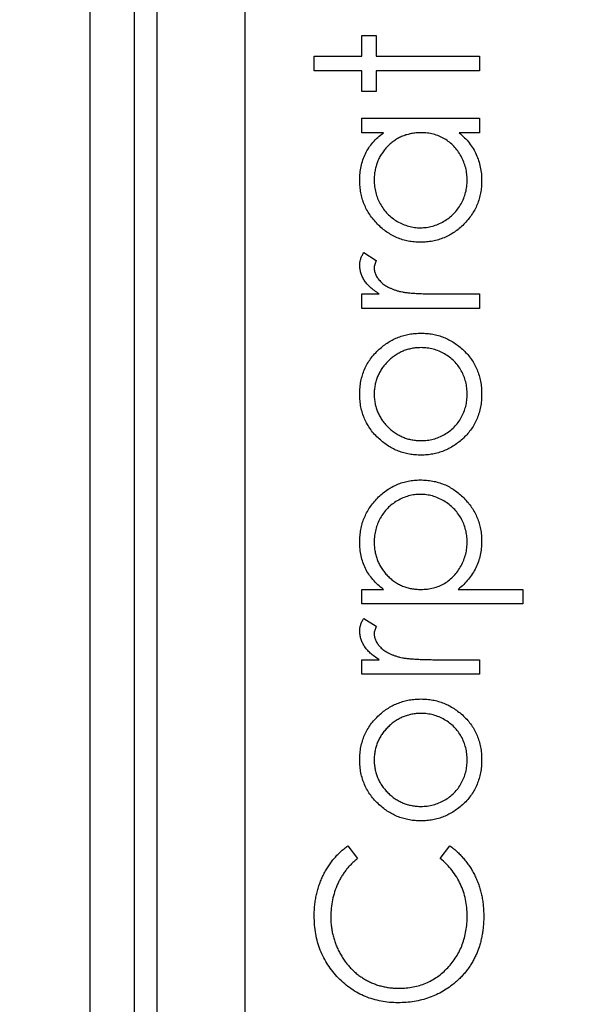
# Model space of a CAD drawing. Units: inches. Extents: x 0.4 to 16.6, y 0.2 to 10.8.
# Drawn here: x 1.9 to 2.3, y 5.6 to 6.3 of the extents above; entities that cross this region are included whole.
import ezdxf

# ---------------------------------------------------------------- set-up
doc = ezdxf.new("R2010")
doc.units = ezdxf.units.IN
doc.header["$MEASUREMENT"] = 0
doc.styles.add('SLDTEXTSTYLE0', font='TXT', dxfattribs={"width": 0.75})
doc.dimstyles.new('SLDDIMSTYLE0', dxfattribs={"dimtxt": 0.166667, "dimasz": 0.156, "dimexe": 0, "dimexo": 0.0625, "dimgap": 0.041667, "dimtad": 0, "dimtih": 1, "dimtoh": 1, "dimdec": 1, "dimrnd": 1e-09, "dimzin": 12, "dimdsep": 46, "dimtxsty": 'SLDTEXTSTYLE0', "dimsah": 1, "dimcen": 0.09, "dimadec": 0, "dimazin": 3, "dimtfac": 1, "dimtdec": 1, "dimtofl": 0, "dimtmove": 0, "dimatfit": 3, "dimfxl": 0, "dimfrac": 2, "dimtolj": 1, "dimtzin": 12, "dimarcsym": 0})

# ---------------------------------------------------------------- blocks, each defined once
blk = doc.blocks.new('_D')
at = {"color": 7, "linetype": 'Continuous', "lineweight": 18}
for p, q in [((2.72103, 7.70368), (1.20842, 7.70368)), ((1.33342, 7.70368), (1.33342, 5.98828)), ((0.98884, 5.96843), (0.98884, 5.74344)), ((0.98884, 5.96843), (1.02263, 5.96843)), ((1.67801, 5.96843), (1.64422, 5.96843)), ((1.67801, 5.96843), (1.67801, 5.74344)), ((0.98884, 5.74344), (1.02263, 5.74344)), ((1.67801, 5.74344), (1.64422, 5.74344)), ((1.33342, 3.59368), (1.33342, 5.4589)), ((2.72103, 3.59368), (1.20842, 3.59368))]:
    blk.add_line(p, q, dxfattribs=at)
for points in [[(1.33342, 7.70368), (1.30742, 7.54768), (1.35942, 7.54768)], [(1.33342, 3.59368), (1.35942, 3.74968), (1.30742, 3.74968)]]:
    blk.add_solid(points, dxfattribs=at)
at = {"color": 7, "linetype": 'Continuous', "lineweight": 18, "char_height": 0.166667, "attachment_point": 1, "style": 'SLDTEXTSTYLE0'}
for s, insert in [('104.4', (1.05642, 5.93844)), ('4.1', (1.17957, 5.67375))]:
    blk.add_mtext(s, dxfattribs=dict(at, insert=insert))

msp = doc.modelspace()

# ---------------------------------------------------------------- linework, layer by layer
at = {"color": 7, "linetype": 'Continuous', "lineweight": 25}
for p, q in [((1.95854, 4.23577), (1.95854, 7.0616)), ((1.98979, 6.98097), (1.98979, 4.31639)), ((2.00618, 4.32163), (2.00618, 6.97573)), ((2.06867, 6.97573), (2.06867, 4.32163)), ((2.15169, 6.24004), (2.16197, 6.24004)), ((2.15169, 6.22535), (2.15169, 6.24004)), ((2.16197, 6.24004), (2.16197, 6.22535)), ((2.1179, 6.22535), (2.15169, 6.22535)), ((2.1179, 6.21507), (2.1179, 6.22535)), ((2.16197, 6.22535), (2.23542, 6.22535)), ((2.23542, 6.22535), (2.23542, 6.21507)), ((2.15169, 6.21507), (2.1179, 6.21507)), ((2.15169, 6.20038), (2.15169, 6.21507)), ((2.16197, 6.21507), (2.16197, 6.20038)), ((2.23542, 6.21507), (2.16197, 6.21507)), ((2.16197, 6.20038), (2.15169, 6.20038)), ((2.15169, 6.18128), (2.23542, 6.18128)), ((2.15169, 6.171), (2.15169, 6.18128)), ((2.23542, 6.18128), (2.23542, 6.171)), ((2.16718, 6.171), (2.15169, 6.171)), ((2.23542, 6.171), (2.22094, 6.171)), ((2.15309, 6.08579), (2.16199, 6.08015)), ((2.15169, 6.05641), (2.16401, 6.05641)), ((2.15169, 6.04613), (2.15169, 6.05641)), ((2.20728, 6.05641), (2.23542, 6.05641)), ((2.23542, 6.05641), (2.23542, 6.04613)), ((2.23542, 6.04613), (2.15169, 6.04613)), ((2.15169, 5.84634), (2.16718, 5.84634)), ((2.15169, 5.83606), (2.15169, 5.84634)), ((2.22025, 5.84634), (2.26627, 5.84634)), ((2.26627, 5.84634), (2.26627, 5.83606)), ((2.26627, 5.83606), (2.15169, 5.83606)), ((2.15309, 5.82578), (2.16199, 5.82013)), ((2.15169, 5.7964), (2.16401, 5.7964)), ((2.15169, 5.78611), (2.15169, 5.7964)), ((2.20728, 5.7964), (2.23542, 5.7964)), ((2.23542, 5.7964), (2.23542, 5.78611)), ((2.23542, 5.78611), (2.15169, 5.78611)), ((2.14186, 5.66419), (2.14875, 5.65519)), ((2.20751, 5.65519), (2.21433, 5.66419))]:
    msp.add_line(p, q, dxfattribs=at)
for points, knots in [([(2.15022, 6.13712), (2.15027, 6.13883), (2.15036, 6.14218), (2.15113, 6.14708), (2.15242, 6.15172), (2.15419, 6.15613), (2.15654, 6.16029), (2.15949, 6.16417), (2.16305, 6.1678), (2.16578, 6.16991), (2.16718, 6.171)], [0, 0, 0, 0, 0.129862, 0.254654, 0.376015, 0.495255, 0.614798, 0.738106, 0.865196, 1, 1, 1, 1]), ([(2.19374, 6.171), (2.19258, 6.17097), (2.19031, 6.1709), (2.18696, 6.17043), (2.18376, 6.16968), (2.1807, 6.16862), (2.1778, 6.16723), (2.17504, 6.16555), (2.17242, 6.16356), (2.16999, 6.16128), (2.16778, 6.15879), (2.1658, 6.15615), (2.16418, 6.15333), (2.16284, 6.15039), (2.16177, 6.14731), (2.16105, 6.14408), (2.16057, 6.14071), (2.16052, 6.13842), (2.1605, 6.13726)], [0, 0, 0, 0, 0.0656338, 0.1291881, 0.1912187, 0.2519128, 0.3125075, 0.3734944, 0.4351516, 0.4987415, 0.5620952, 0.6241866, 0.6854757, 0.7460968, 0.8076116, 0.8699666, 0.933951, 1, 1, 1, 1]), ([(2.22661, 6.13716), (2.22655, 6.13865), (2.22645, 6.14161), (2.22562, 6.14598), (2.22425, 6.15022), (2.22236, 6.15427), (2.22001, 6.15805), (2.21726, 6.16144), (2.21406, 6.1643), (2.21054, 6.16673), (2.20669, 6.16863), (2.20259, 6.17002), (2.19823, 6.17084), (2.19526, 6.17094), (2.19374, 6.171)], [0, 0, 0, 0, 0.084802, 0.168664, 0.252552, 0.33824, 0.423103, 0.505556, 0.586176, 0.667136, 0.748499, 0.830452, 0.913456, 1, 1, 1, 1]), ([(2.22094, 6.171), (2.22225, 6.16984), (2.22481, 6.16757), (2.22815, 6.1638), (2.23091, 6.15979), (2.23314, 6.15558), (2.23482, 6.15116), (2.23601, 6.14655), (2.23678, 6.14174), (2.23685, 6.13846), (2.23689, 6.1368)], [0, 0, 0, 0, 0.134298, 0.262085, 0.38627, 0.507165, 0.6273, 0.748145, 0.87237, 1, 1, 1, 1]), ([(2.19333, 6.09314), (2.19187, 6.09318), (2.18899, 6.09326), (2.18476, 6.09387), (2.18068, 6.09488), (2.17678, 6.09631), (2.17303, 6.09814), (2.16945, 6.10036), (2.16602, 6.10298), (2.16282, 6.106), (2.15987, 6.10927), (2.1573, 6.11277), (2.15509, 6.11641), (2.15333, 6.12025), (2.15191, 6.12423), (2.15093, 6.12839), (2.15035, 6.1327), (2.15026, 6.13563), (2.15022, 6.13712)], [0, 0, 0, 0, 0.063775, 0.126079, 0.186904, 0.247574, 0.308003, 0.369132, 0.432033, 0.496791, 0.561611, 0.624914, 0.686726, 0.748079, 0.809582, 0.871631, 0.934886, 1, 1, 1, 1]), ([(2.1605, 6.13726), (2.16056, 6.13575), (2.16066, 6.13279), (2.16149, 6.12843), (2.16286, 6.12426), (2.16473, 6.1203), (2.16709, 6.11661), (2.16994, 6.11332), (2.17321, 6.11039), (2.17688, 6.10792), (2.18082, 6.10591), (2.18493, 6.1045), (2.18915, 6.10357), (2.19201, 6.10347), (2.19344, 6.10342)], [0, 0, 0, 0, 0.0859205, 0.1695934, 0.2524755, 0.3362445, 0.4195045, 0.5020359, 0.5847746, 0.6698465, 0.7541849, 0.8366582, 0.9180097, 1, 1, 1, 1]), ([(2.23689, 6.1368), (2.23685, 6.13532), (2.23677, 6.1324), (2.23616, 6.12811), (2.23517, 6.12398), (2.2338, 6.12001), (2.23198, 6.11623), (2.2298, 6.11259), (2.22721, 6.10913), (2.22424, 6.10588), (2.22102, 6.1029), (2.21759, 6.10027), (2.21395, 6.09809), (2.21016, 6.09626), (2.20619, 6.09485), (2.20205, 6.09387), (2.19774, 6.09326), (2.19481, 6.09318), (2.19333, 6.09314)], [0, 0, 0, 0, 0.06462, 0.127433, 0.189004, 0.24993, 0.310668, 0.372329, 0.434939, 0.499576, 0.564191, 0.626735, 0.688109, 0.749294, 0.810331, 0.871901, 0.935046, 1, 1, 1, 1]), ([(2.19344, 6.10342), (2.19487, 6.10348), (2.19772, 6.10361), (2.20194, 6.10448), (2.20605, 6.10595), (2.21002, 6.10796), (2.21371, 6.11047), (2.21704, 6.11338), (2.2199, 6.11671), (2.2223, 6.12041), (2.22424, 6.12436), (2.22559, 6.12851), (2.22646, 6.13279), (2.22656, 6.1357), (2.22661, 6.13716)], [0, 0, 0, 0, 0.081589, 0.162859, 0.245484, 0.330807, 0.416493, 0.499893, 0.583048, 0.667158, 0.751312, 0.833785, 0.916256, 1, 1, 1, 1]), ([(2.15022, 6.07684), (2.15026, 6.07756), (2.15034, 6.07903), (2.1509, 6.08125), (2.1518, 6.08355), (2.15265, 6.08502), (2.15309, 6.08579)], [0, 0, 0, 0, 0.225278, 0.463523, 0.720324, 1, 1, 1, 1]), ([(2.16401, 6.05641), (2.16287, 6.05717), (2.16067, 6.05863), (2.15777, 6.06104), (2.15537, 6.06351), (2.15345, 6.06605), (2.15202, 6.06868), (2.15097, 6.07135), (2.15034, 6.07408), (2.15026, 6.07592), (2.15022, 6.07684)], [0, 0, 0, 0, 0.160059, 0.306112, 0.438367, 0.560541, 0.675317, 0.786114, 0.892842, 1, 1, 1, 1]), ([(2.16199, 6.08015), (2.16177, 6.07965), (2.16136, 6.07871), (2.16086, 6.07734), (2.16057, 6.07607), (2.16052, 6.07527), (2.1605, 6.07489)], [0, 0, 0, 0, 0.295139, 0.56023, 0.794983, 1, 1, 1, 1]), ([(2.1605, 6.07489), (2.16056, 6.07407), (2.16067, 6.07238), (2.16155, 6.06991), (2.16298, 6.06751), (2.16456, 6.06561), (2.16608, 6.06413), (2.16741, 6.06308), (2.1689, 6.06212), (2.17053, 6.0612), (2.17232, 6.06036), (2.17426, 6.05957), (2.17635, 6.05886), (2.1778, 6.05846), (2.17854, 6.05825)], [0, 0, 0, 0, 0.093807, 0.191338, 0.295191, 0.410312, 0.47193, 0.536425, 0.603119, 0.674118, 0.749332, 0.828283, 0.91204, 1, 1, 1, 1]), ([(2.17854, 6.05825), (2.17921, 6.0581), (2.18068, 6.05775), (2.18315, 6.05742), (2.18606, 6.05709), (2.18943, 6.05686), (2.19325, 6.05664), (2.19752, 6.05652), (2.20225, 6.05642), (2.20555, 6.05642), (2.20728, 6.05641)], [0, 0, 0, 0, 0.070855, 0.156938, 0.2586, 0.375891, 0.508166, 0.656238, 0.820177, 1, 1, 1, 1]), ([(2.16401, 6.01703), (2.16507, 6.01794), (2.16716, 6.01976), (2.17055, 6.02208), (2.17405, 6.02409), (2.17773, 6.02569), (2.18154, 6.02696), (2.1855, 6.02786), (2.18959, 6.02839), (2.19238, 6.02847), (2.19379, 6.0285)], [0, 0, 0, 0, 0.128157, 0.253834, 0.376506, 0.498534, 0.621368, 0.744565, 0.870634, 1, 1, 1, 1]), ([(2.19379, 6.0285), (2.1952, 6.02847), (2.198, 6.02841), (2.20213, 6.02781), (2.20613, 6.02687), (2.20999, 6.02554), (2.21372, 6.02382), (2.2173, 6.02173), (2.22074, 6.01925), (2.22402, 6.01643), (2.22703, 6.01332), (2.22966, 6.00994), (2.23192, 6.00637), (2.23373, 6.00255), (2.23516, 5.99852), (2.23617, 5.99427), (2.23677, 5.98981), (2.23685, 5.98677), (2.23689, 5.98521)], [0, 0, 0, 0, 0.062416, 0.123337, 0.1832651, 0.2431724, 0.3028984, 0.3637736, 0.4256053, 0.489659, 0.5537846, 0.6162215, 0.6778545, 0.7395169, 0.8020965, 0.8658658, 0.9315078, 1, 1, 1, 1]), ([(2.15022, 5.98521), (2.15025, 5.98678), (2.15032, 5.98986), (2.15102, 5.99438), (2.15209, 5.99868), (2.15357, 6.0028), (2.15556, 6.00668), (2.15793, 6.01037), (2.16074, 6.01387), (2.16291, 6.01596), (2.16401, 6.01703)], [0, 0, 0, 0, 0.131751, 0.258332, 0.382134, 0.503804, 0.624693, 0.746871, 0.871514, 1, 1, 1, 1]), ([(2.19385, 6.01822), (2.19272, 6.01819), (2.19049, 6.01813), (2.18721, 6.01765), (2.18405, 6.01689), (2.18101, 6.01585), (2.17811, 6.01445), (2.17536, 6.01274), (2.17269, 6.01076), (2.17023, 6.00847), (2.16794, 6.00601), (2.16596, 6.00337), (2.16428, 6.00063), (2.16288, 5.99777), (2.16183, 5.99477), (2.16107, 5.99167), (2.1606, 5.98846), (2.16054, 5.98627), (2.1605, 5.98517)], [0, 0, 0, 0, 0.065185, 0.128274, 0.19027, 0.251768, 0.312769, 0.374793, 0.43797, 0.503047, 0.568125, 0.63095, 0.692369, 0.752973, 0.813641, 0.874355, 0.936573, 1, 1, 1, 1]), ([(2.22661, 5.98517), (2.22657, 5.98665), (2.22648, 5.98957), (2.22564, 5.99384), (2.22433, 5.99793), (2.2225, 6.0018), (2.22017, 6.00539), (2.21741, 6.00864), (2.21415, 6.01145), (2.21053, 6.01385), (2.20663, 6.0158), (2.20251, 6.01721), (2.19823, 6.01806), (2.19532, 6.01817), (2.19385, 6.01822)], [0, 0, 0, 0, 0.085606, 0.168983, 0.250908, 0.333708, 0.416005, 0.49766, 0.579893, 0.663902, 0.748466, 0.831791, 0.915252, 1, 1, 1, 1]), ([(2.16408, 5.95331), (2.16297, 5.95437), (2.16078, 5.95646), (2.15798, 5.95997), (2.15556, 5.96366), (2.15362, 5.96758), (2.15208, 5.97169), (2.15102, 5.97602), (2.15032, 5.98055), (2.15025, 5.98364), (2.15022, 5.98521)], [0, 0, 0, 0, 0.128498, 0.252713, 0.374819, 0.496436, 0.617911, 0.741288, 0.8687, 1, 1, 1, 1]), ([(2.1605, 5.98517), (2.16053, 5.98406), (2.1606, 5.98186), (2.16107, 5.97863), (2.16182, 5.97553), (2.16289, 5.97253), (2.16427, 5.96966), (2.16596, 5.96692), (2.16795, 5.96428), (2.17022, 5.96181), (2.1727, 5.95955), (2.17535, 5.95757), (2.17812, 5.95589), (2.18101, 5.95448), (2.18405, 5.95344), (2.18721, 5.95268), (2.19049, 5.95221), (2.19272, 5.95215), (2.19385, 5.95211)], [0, 0, 0, 0, 0.063846, 0.126044, 0.187165, 0.247399, 0.30838, 0.36978, 0.432584, 0.497641, 0.562401, 0.625557, 0.687332, 0.748313, 0.809791, 0.871768, 0.934836, 1, 1, 1, 1]), ([(2.23689, 5.98521), (2.23685, 5.98365), (2.23677, 5.98059), (2.23617, 5.97611), (2.23516, 5.97186), (2.23373, 5.96782), (2.23192, 5.96399), (2.22967, 5.96039), (2.22703, 5.95702), (2.22402, 5.9539), (2.22074, 5.95109), (2.2173, 5.9486), (2.21372, 5.94651), (2.20999, 5.9448), (2.20613, 5.94346), (2.20213, 5.94253), (2.198, 5.94193), (2.1952, 5.94186), (2.19379, 5.94183)], [0, 0, 0, 0, 0.068742, 0.134635, 0.198324, 0.260825, 0.322714, 0.384555, 0.446913, 0.510958, 0.574931, 0.636685, 0.697483, 0.757134, 0.816966, 0.876818, 0.937663, 1, 1, 1, 1]), ([(2.19385, 5.95211), (2.19532, 5.95217), (2.19823, 5.95227), (2.20251, 5.95312), (2.20662, 5.95454), (2.21054, 5.95646), (2.21416, 5.95886), (2.21739, 5.96169), (2.22018, 5.96492), (2.22249, 5.96851), (2.22433, 5.97239), (2.22563, 5.97649), (2.22648, 5.98076), (2.22657, 5.98369), (2.22661, 5.98517)], [0, 0, 0, 0, 0.084733, 0.168179, 0.251488, 0.335841, 0.419834, 0.502345, 0.583649, 0.665931, 0.748717, 0.831047, 0.91441, 1, 1, 1, 1]), ([(2.19379, 5.94183), (2.19238, 5.94187), (2.18961, 5.94194), (2.18552, 5.94247), (2.18157, 5.94337), (2.17777, 5.94464), (2.17411, 5.94626), (2.1706, 5.94824), (2.16723, 5.95059), (2.16514, 5.95239), (2.16408, 5.95331)], [0, 0, 0, 0, 0.128919, 0.255238, 0.378679, 0.501088, 0.622714, 0.746241, 0.871589, 1, 1, 1, 1]), ([(2.15022, 5.88018), (2.15026, 5.88166), (2.15035, 5.8846), (2.15092, 5.88892), (2.15191, 5.89309), (2.15333, 5.89707), (2.15509, 5.90091), (2.1573, 5.90455), (2.15987, 5.90805), (2.16282, 5.91132), (2.16602, 5.91434), (2.16946, 5.91696), (2.17303, 5.91921), (2.17678, 5.92103), (2.18068, 5.92246), (2.18476, 5.92348), (2.18899, 5.92408), (2.19187, 5.92416), (2.19333, 5.9242)], [0, 0, 0, 0, 0.065081, 0.128636, 0.190653, 0.252125, 0.313446, 0.375227, 0.438498, 0.503285, 0.56801, 0.630879, 0.692154, 0.752552, 0.813191, 0.873985, 0.936258, 1, 1, 1, 1]), ([(2.19333, 5.9242), (2.19481, 5.92416), (2.19774, 5.92408), (2.20205, 5.92347), (2.20619, 5.92249), (2.21016, 5.92108), (2.21396, 5.91926), (2.21758, 5.91704), (2.22102, 5.91443), (2.22424, 5.91144), (2.22721, 5.90819), (2.2298, 5.90473), (2.23198, 5.90109), (2.2338, 5.8973), (2.23517, 5.89333), (2.23616, 5.8892), (2.23677, 5.8849), (2.23685, 5.88198), (2.23689, 5.8805)], [0, 0, 0, 0, 0.0649213, 0.1280342, 0.1895737, 0.2505798, 0.3117332, 0.3732501, 0.4357625, 0.5003456, 0.5649494, 0.6275279, 0.6891573, 0.749865, 0.8107602, 0.8722998, 0.9354126, 1, 1, 1, 1]), ([(2.19344, 5.91392), (2.19201, 5.91387), (2.18914, 5.91378), (2.18493, 5.91284), (2.18081, 5.91144), (2.1769, 5.90939), (2.1732, 5.90696), (2.16994, 5.90402), (2.16709, 5.90073), (2.16473, 5.89704), (2.16286, 5.89308), (2.16149, 5.88891), (2.16066, 5.88456), (2.16056, 5.88159), (2.1605, 5.88009)], [0, 0, 0, 0, 0.081994, 0.163349, 0.245826, 0.330367, 0.415198, 0.497941, 0.580476, 0.66374, 0.747513, 0.830399, 0.914076, 1, 1, 1, 1]), ([(2.22661, 5.88025), (2.22656, 5.8817), (2.22646, 5.8846), (2.22558, 5.88886), (2.22424, 5.893), (2.22229, 5.89694), (2.2199, 5.90063), (2.21704, 5.90396), (2.21372, 5.90688), (2.21002, 5.90936), (2.20605, 5.91136), (2.20194, 5.91287), (2.19772, 5.91373), (2.19487, 5.91386), (2.19344, 5.91392)], [0, 0, 0, 0, 0.08342, 0.165574, 0.248159, 0.332033, 0.416257, 0.499525, 0.583039, 0.668596, 0.754035, 0.83692, 0.9183, 1, 1, 1, 1]), ([(2.16718, 5.84634), (2.16578, 5.84744), (2.16304, 5.84956), (2.15951, 5.85322), (2.15653, 5.85708), (2.15419, 5.86124), (2.15243, 5.86564), (2.15113, 5.87026), (2.15036, 5.87514), (2.15027, 5.87848), (2.15022, 5.88018)], [0, 0, 0, 0, 0.1353598, 0.2630447, 0.3860611, 0.5057707, 0.625178, 0.7461477, 0.8705381, 1, 1, 1, 1]), ([(2.1605, 5.88009), (2.16052, 5.87892), (2.16057, 5.87663), (2.16106, 5.87327), (2.16177, 5.87003), (2.16284, 5.86695), (2.16417, 5.86399), (2.16582, 5.86119), (2.16777, 5.85853), (2.16999, 5.85604), (2.17243, 5.85378), (2.17504, 5.85179), (2.1778, 5.85011), (2.1807, 5.84872), (2.18376, 5.84766), (2.18696, 5.84691), (2.19031, 5.84644), (2.19258, 5.84638), (2.19374, 5.84634)], [0, 0, 0, 0, 0.066044, 0.130024, 0.192374, 0.253884, 0.314896, 0.375806, 0.438242, 0.501591, 0.564881, 0.626533, 0.687516, 0.748106, 0.808796, 0.870822, 0.934371, 1, 1, 1, 1]), ([(2.19374, 5.84634), (2.19526, 5.8464), (2.19823, 5.8465), (2.20258, 5.84733), (2.20669, 5.84868), (2.21054, 5.85059), (2.21407, 5.85302), (2.21724, 5.85593), (2.22002, 5.85932), (2.22235, 5.86312), (2.22425, 5.86719), (2.22561, 5.87144), (2.22645, 5.87581), (2.22656, 5.87876), (2.22661, 5.88025)], [0, 0, 0, 0, 0.0864404, 0.169344, 0.2510607, 0.3323264, 0.4131893, 0.4942995, 0.5766539, 0.6617849, 0.7477649, 0.8319674, 0.9152994, 1, 1, 1, 1]), ([(2.23689, 5.8805), (2.23685, 5.87884), (2.23677, 5.87555), (2.23592, 5.87074), (2.23465, 5.86612), (2.23279, 5.86172), (2.23043, 5.85753), (2.22754, 5.85355), (2.22415, 5.84978), (2.22157, 5.84751), (2.22025, 5.84634)], [0, 0, 0, 0, 0.126841, 0.250548, 0.37123, 0.492116, 0.613401, 0.737997, 0.866132, 1, 1, 1, 1]), ([(2.15022, 5.81683), (2.15026, 5.81754), (2.15034, 5.81901), (2.1509, 5.82124), (2.1518, 5.82353), (2.15265, 5.82501), (2.15309, 5.82578)], [0, 0, 0, 0, 0.225278, 0.463523, 0.720324, 1, 1, 1, 1]), ([(2.16401, 5.7964), (2.16287, 5.79716), (2.16067, 5.79861), (2.15777, 5.80102), (2.15537, 5.80349), (2.15345, 5.80604), (2.15202, 5.80867), (2.15097, 5.81133), (2.15034, 5.81407), (2.15026, 5.81591), (2.15022, 5.81683)], [0, 0, 0, 0, 0.160059, 0.306112, 0.438367, 0.560541, 0.675317, 0.786114, 0.892842, 1, 1, 1, 1]), ([(2.16199, 5.82013), (2.16177, 5.81964), (2.16136, 5.8187), (2.16086, 5.81732), (2.16057, 5.81606), (2.16052, 5.81525), (2.1605, 5.81488)], [0, 0, 0, 0, 0.295139, 0.56023, 0.794983, 1, 1, 1, 1]), ([(2.1605, 5.81488), (2.16056, 5.81405), (2.16067, 5.81237), (2.16155, 5.8099), (2.16298, 5.8075), (2.16456, 5.80559), (2.16608, 5.80412), (2.16741, 5.80307), (2.1689, 5.8021), (2.17053, 5.80118), (2.17232, 5.80034), (2.17426, 5.79955), (2.17635, 5.79885), (2.1778, 5.79844), (2.17854, 5.79823)], [0, 0, 0, 0, 0.0938065, 0.1913381, 0.2951906, 0.4103123, 0.4719303, 0.5364252, 0.6031187, 0.6741177, 0.749332, 0.8282834, 0.9120398, 1, 1, 1, 1]), ([(2.17854, 5.79823), (2.17921, 5.79808), (2.18068, 5.79774), (2.18315, 5.7974), (2.18606, 5.79707), (2.18943, 5.79684), (2.19325, 5.79663), (2.19752, 5.7965), (2.20225, 5.7964), (2.20555, 5.7964), (2.20728, 5.7964)], [0, 0, 0, 0, 0.070855, 0.156938, 0.2586, 0.375891, 0.508166, 0.656238, 0.820177, 1, 1, 1, 1]), ([(2.16401, 5.75701), (2.16507, 5.75793), (2.16716, 5.75974), (2.17055, 5.76207), (2.17405, 5.76407), (2.17773, 5.76568), (2.18154, 5.76694), (2.1855, 5.76784), (2.18959, 5.76838), (2.19238, 5.76845), (2.19379, 5.76849)], [0, 0, 0, 0, 0.1281573, 0.2538344, 0.3765056, 0.4985337, 0.6213677, 0.7445647, 0.8706338, 1, 1, 1, 1]), ([(2.19379, 5.76849), (2.1952, 5.76845), (2.198, 5.76839), (2.20213, 5.76779), (2.20613, 5.76686), (2.20999, 5.76552), (2.21372, 5.76381), (2.2173, 5.76171), (2.22074, 5.75923), (2.22402, 5.75641), (2.22703, 5.7533), (2.22966, 5.74993), (2.23192, 5.74635), (2.23373, 5.74253), (2.23516, 5.73851), (2.23617, 5.73426), (2.23677, 5.7298), (2.23685, 5.72675), (2.23689, 5.7252)], [0, 0, 0, 0, 0.062416, 0.123337, 0.183265, 0.243172, 0.302898, 0.363774, 0.425605, 0.489659, 0.553785, 0.616222, 0.677854, 0.739517, 0.802097, 0.865866, 0.931508, 1, 1, 1, 1]), ([(2.15022, 5.7252), (2.15025, 5.72677), (2.15032, 5.72985), (2.15102, 5.73436), (2.15209, 5.73867), (2.15357, 5.74278), (2.15556, 5.74666), (2.15793, 5.75035), (2.16074, 5.75385), (2.16291, 5.75595), (2.16401, 5.75701)], [0, 0, 0, 0, 0.131751, 0.258332, 0.382134, 0.503804, 0.624693, 0.746871, 0.871514, 1, 1, 1, 1]), ([(2.19385, 5.7582), (2.19272, 5.75817), (2.19049, 5.75811), (2.18721, 5.75764), (2.18405, 5.75688), (2.18101, 5.75583), (2.17811, 5.75444), (2.17536, 5.75272), (2.17269, 5.75075), (2.17023, 5.74846), (2.16794, 5.74599), (2.16596, 5.74336), (2.16428, 5.74061), (2.16288, 5.73775), (2.16183, 5.73476), (2.16107, 5.73165), (2.1606, 5.72844), (2.16054, 5.72625), (2.1605, 5.72515)], [0, 0, 0, 0, 0.0651848, 0.1282737, 0.1902702, 0.2517683, 0.3127687, 0.3747933, 0.4379696, 0.5030474, 0.5681252, 0.6309497, 0.6923691, 0.7529732, 0.8136411, 0.8743552, 0.936573, 1, 1, 1, 1]), ([(2.22661, 5.72515), (2.22657, 5.72663), (2.22648, 5.72955), (2.22564, 5.73383), (2.22433, 5.73791), (2.2225, 5.74179), (2.22017, 5.74537), (2.21741, 5.74862), (2.21415, 5.75143), (2.21053, 5.75383), (2.20663, 5.75578), (2.20251, 5.7572), (2.19823, 5.75805), (2.19532, 5.75815), (2.19385, 5.7582)], [0, 0, 0, 0, 0.0856057, 0.1689833, 0.2509076, 0.3337081, 0.416005, 0.4976596, 0.5798933, 0.6639023, 0.7484663, 0.8317909, 0.9152519, 1, 1, 1, 1]), ([(2.16408, 5.69329), (2.16297, 5.69435), (2.16078, 5.69644), (2.15798, 5.69996), (2.15556, 5.70364), (2.15362, 5.70756), (2.15208, 5.71167), (2.15102, 5.716), (2.15032, 5.72053), (2.15025, 5.72363), (2.15022, 5.7252)], [0, 0, 0, 0, 0.1284975, 0.252713, 0.3748191, 0.4964364, 0.6179106, 0.7412876, 0.8687004, 1, 1, 1, 1]), ([(2.1605, 5.72515), (2.16053, 5.72404), (2.1606, 5.72185), (2.16107, 5.71862), (2.16182, 5.71551), (2.16289, 5.71252), (2.16427, 5.70965), (2.16596, 5.7069), (2.16795, 5.70427), (2.17022, 5.7018), (2.1727, 5.69953), (2.17535, 5.69755), (2.17812, 5.69587), (2.18101, 5.69447), (2.18405, 5.69342), (2.18721, 5.69266), (2.19049, 5.69219), (2.19272, 5.69213), (2.19385, 5.6921)], [0, 0, 0, 0, 0.063846, 0.126044, 0.187165, 0.247399, 0.30838, 0.36978, 0.432584, 0.497641, 0.562401, 0.625557, 0.687332, 0.748313, 0.809791, 0.871768, 0.934836, 1, 1, 1, 1]), ([(2.23689, 5.7252), (2.23685, 5.72363), (2.23677, 5.72057), (2.23617, 5.7161), (2.23516, 5.71184), (2.23373, 5.70781), (2.23192, 5.70397), (2.22967, 5.70038), (2.22703, 5.697), (2.22402, 5.69389), (2.22074, 5.69107), (2.2173, 5.68859), (2.21372, 5.6865), (2.20999, 5.68478), (2.20613, 5.68344), (2.20213, 5.68251), (2.198, 5.68191), (2.1952, 5.68185), (2.19379, 5.68181)], [0, 0, 0, 0, 0.068742, 0.134635, 0.198324, 0.260825, 0.322714, 0.384555, 0.446913, 0.510958, 0.574931, 0.636685, 0.697483, 0.757134, 0.816966, 0.876818, 0.937663, 1, 1, 1, 1]), ([(2.19385, 5.6921), (2.19532, 5.69215), (2.19823, 5.69225), (2.20251, 5.6931), (2.20662, 5.69452), (2.21054, 5.69644), (2.21416, 5.69885), (2.21739, 5.70168), (2.22018, 5.70491), (2.22249, 5.70849), (2.22433, 5.71237), (2.22563, 5.71647), (2.22648, 5.72075), (2.22657, 5.72367), (2.22661, 5.72515)], [0, 0, 0, 0, 0.0847327, 0.1681787, 0.2514882, 0.3358407, 0.4198345, 0.5023449, 0.583649, 0.665931, 0.7487165, 0.8310473, 0.9144098, 1, 1, 1, 1]), ([(2.19379, 5.68181), (2.19238, 5.68185), (2.18961, 5.68192), (2.18552, 5.68246), (2.18157, 5.68335), (2.17777, 5.68462), (2.17411, 5.68624), (2.1706, 5.68822), (2.16723, 5.69057), (2.16514, 5.69238), (2.16408, 5.69329)], [0, 0, 0, 0, 0.128919, 0.255238, 0.378679, 0.501088, 0.622714, 0.746241, 0.871589, 1, 1, 1, 1]), ([(2.1179, 5.61419), (2.11792, 5.61551), (2.11795, 5.61812), (2.11825, 5.62197), (2.11876, 5.62572), (2.11945, 5.62938), (2.12031, 5.63295), (2.12143, 5.63641), (2.12271, 5.63979), (2.12418, 5.64306), (2.12583, 5.6462), (2.12764, 5.64921), (2.12962, 5.65207), (2.13174, 5.65481), (2.13404, 5.65736), (2.13647, 5.65982), (2.13909, 5.66209), (2.14094, 5.66348), (2.14186, 5.66419)], [0, 0, 0, 0, 0.068548, 0.135683, 0.201215, 0.265682, 0.329267, 0.392395, 0.45507, 0.517127, 0.57879, 0.63974, 0.700192, 0.759806, 0.819628, 0.879355, 0.939512, 1, 1, 1, 1]), ([(2.21433, 5.66419), (2.21526, 5.66346), (2.21713, 5.66202), (2.21975, 5.65968), (2.22223, 5.65721), (2.22452, 5.65461), (2.22669, 5.65188), (2.22866, 5.649), (2.23047, 5.64599), (2.23213, 5.64287), (2.2336, 5.63964), (2.23486, 5.6363), (2.23594, 5.63287), (2.23684, 5.62934), (2.23753, 5.62572), (2.238, 5.62201), (2.23832, 5.6182), (2.23835, 5.61563), (2.23836, 5.61433)], [0, 0, 0, 0, 0.061674, 0.123053, 0.183475, 0.243727, 0.304279, 0.364863, 0.425946, 0.487391, 0.54922, 0.611144, 0.673529, 0.736961, 0.800785, 0.866013, 0.932101, 1, 1, 1, 1]), ([(2.14875, 5.65519), (2.14799, 5.65455), (2.14647, 5.65327), (2.14433, 5.65122), (2.14233, 5.64908), (2.14046, 5.64686), (2.13878, 5.64451), (2.1372, 5.64209), (2.13578, 5.63956), (2.13406, 5.63607), (2.13227, 5.6315), (2.13077, 5.62574), (2.12981, 5.61973), (2.12971, 5.61564), (2.12965, 5.61355)], [0, 0, 0, 0, 0.063163, 0.125475, 0.187121, 0.248294, 0.309295, 0.36985, 0.430973, 0.492456, 0.616148, 0.740844, 0.868183, 1, 1, 1, 1]), ([(2.22661, 5.61426), (2.22655, 5.61626), (2.22644, 5.6202), (2.22552, 5.62597), (2.22403, 5.6315), (2.22194, 5.63678), (2.21922, 5.6418), (2.21592, 5.64657), (2.21201, 5.65109), (2.20903, 5.6538), (2.20751, 5.65519)], [0, 0, 0, 0, 0.128515, 0.252949, 0.374755, 0.49594, 0.617181, 0.740909, 0.867811, 1, 1, 1, 1]), ([(2.17747, 5.55254), (2.1754, 5.55259), (2.17135, 5.55269), (2.1654, 5.55354), (2.1597, 5.55491), (2.15426, 5.55686), (2.14905, 5.55932), (2.14411, 5.56237), (2.13941, 5.56596), (2.13502, 5.57006), (2.13101, 5.57457), (2.12748, 5.57939), (2.12454, 5.58452), (2.12209, 5.58991), (2.1202, 5.59559), (2.11888, 5.60155), (2.11806, 5.60778), (2.11795, 5.61203), (2.1179, 5.61419)], [0, 0, 0, 0, 0.064558, 0.127014, 0.187955, 0.248014, 0.307748, 0.368235, 0.42947, 0.492743, 0.556258, 0.618217, 0.679655, 0.741246, 0.803415, 0.866815, 0.932328, 1, 1, 1, 1]), ([(2.12965, 5.61355), (2.12967, 5.6124), (2.12969, 5.61012), (2.13004, 5.60672), (2.13053, 5.60339), (2.13125, 5.60013), (2.13217, 5.59693), (2.13326, 5.59379), (2.13462, 5.59074), (2.13611, 5.58774), (2.1378, 5.58486), (2.13965, 5.58214), (2.14162, 5.57959), (2.14374, 5.5772), (2.14599, 5.57497), (2.14839, 5.57291), (2.15094, 5.57104), (2.1536, 5.56931), (2.15637, 5.56777), (2.15925, 5.56647), (2.1622, 5.56533), (2.16525, 5.56442), (2.16838, 5.5637), (2.17159, 5.56321), (2.17489, 5.56286), (2.17712, 5.56284), (2.17825, 5.56282)], [0, 0, 0, 0, 0.043955, 0.087502, 0.130463, 0.172752, 0.215403, 0.25765, 0.300153, 0.343121, 0.385925, 0.427686, 0.468818, 0.509492, 0.549883, 0.58998, 0.630405, 0.670869, 0.711384, 0.751627, 0.791776, 0.832459, 0.873319, 0.914543, 0.956924, 1, 1, 1, 1]), ([(2.17825, 5.56282), (2.17994, 5.56287), (2.18326, 5.56295), (2.18814, 5.56367), (2.1928, 5.56477), (2.19723, 5.56641), (2.20149, 5.56844), (2.20549, 5.571), (2.2093, 5.57396), (2.21283, 5.57738), (2.21605, 5.58112), (2.21889, 5.58514), (2.22126, 5.58942), (2.22323, 5.59392), (2.22475, 5.59867), (2.22581, 5.60366), (2.22651, 5.60888), (2.22657, 5.61245), (2.22661, 5.61426)], [0, 0, 0, 0, 0.064323, 0.12629, 0.186726, 0.246146, 0.305576, 0.365429, 0.426326, 0.48884, 0.551725, 0.613919, 0.675484, 0.737334, 0.800229, 0.864502, 0.931041, 1, 1, 1, 1]), ([(2.23836, 5.61433), (2.23835, 5.6131), (2.23834, 5.61066), (2.23806, 5.60706), (2.23769, 5.60356), (2.23712, 5.60016), (2.23646, 5.59685), (2.23556, 5.59366), (2.23456, 5.59055), (2.23339, 5.58754), (2.23206, 5.58462), (2.23056, 5.58181), (2.2289, 5.57911), (2.22712, 5.57648), (2.22516, 5.57398), (2.22304, 5.57156), (2.22078, 5.56924), (2.21914, 5.56779), (2.21832, 5.56707)], [0, 0, 0, 0, 0.069663, 0.13775, 0.203917, 0.26878, 0.332414, 0.394754, 0.45618, 0.516996, 0.577396, 0.637198, 0.696999, 0.756756, 0.816554, 0.876948, 0.938132, 1, 1, 1, 1]), ([(2.21832, 5.56707), (2.2169, 5.56591), (2.21406, 5.5636), (2.20947, 5.56065), (2.20468, 5.55813), (2.19965, 5.55609), (2.19441, 5.55449), (2.18896, 5.55338), (2.18328, 5.55267), (2.17943, 5.55258), (2.17747, 5.55254)], [0, 0, 0, 0, 0.124329, 0.247156, 0.36878, 0.490734, 0.613614, 0.738958, 0.867311, 1, 1, 1, 1])]:
    msp.add_open_spline(points, degree=3, knots=knots, dxfattribs=at)

# ---------------------------------------------------------------- dimensions: what is measured, and where the dimension line sits
at = {"color": 7, "linetype": 'Continuous', "lineweight": 18}
dim = msp.add_linear_dim(base=(1.33342, 7.70368), p1=(2.77103, 3.59368), p2=(2.77103, 7.70368), angle=90, dimstyle='SLDDIMSTYLE0', dxfattribs=at)
dim.commit()
dim.dimension.update_dxf_attribs({"geometry": '_D', "text_midpoint": (1.33342, 5.72359), "dimtype": 160})

doc.saveas('drawing.dxf')
